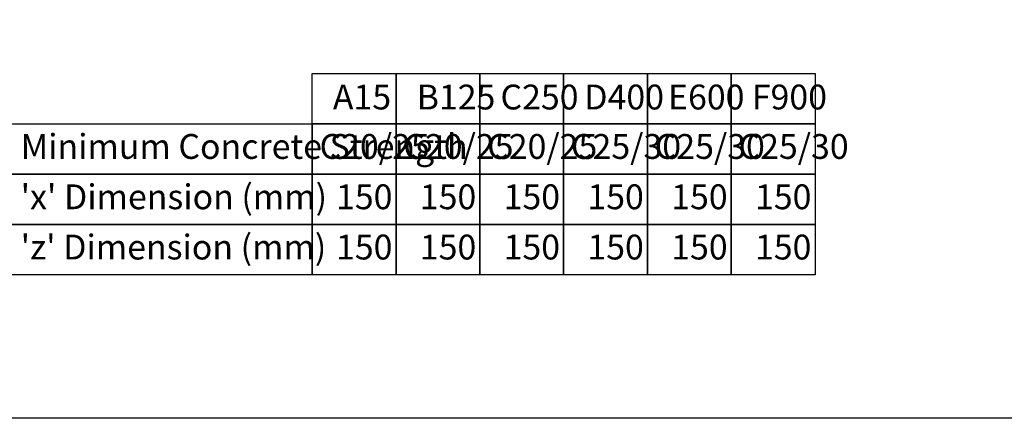
# Model space of a CAD drawing. Extents: x 68222 to 118576, y -4874 to 9939.
# Drawn here: x 94635 to 95824, y 5721 to 6203 of the extents above; entities that cross this region are included whole.
import ezdxf

# ---------------------------------------------------------------- set-up
doc = ezdxf.new("R2010")
doc.units = 0
doc.header["$LTSCALE"] = 20
doc.header["$MEASUREMENT"] = 0
doc.layers.get('0').update_dxf_attribs({"linetype": 'CONTINUOUS'})
doc.layers.add('00_Marshalls - Standard Details', color=7, linetype='CONTINUOUS')
doc.styles.add('Dims', font='archs.shx', dxfattribs={"width": 0.63})

msp = doc.modelspace()

# ---------------------------------------------------------------- linework, layer by layer
at = {"color": 6}
msp.add_lwpolyline([(91642.8, 7890), (100758.7, 7890), (100758.7, 5721.4), (91642.8, 5721.4)], close=True, dxfattribs=at)
at = {"layer": '00_Marshalls - Standard Details'}
for points in [[(94988.6, 6137.7), (95089.8, 6137.7), (95089.8, 6076.9), (94988.6, 6076.9)], [(95089.8, 6137.7), (95191, 6137.7), (95191, 6076.9), (95089.8, 6076.9)], [(95191, 6137.7), (95292.2, 6137.7), (95292.2, 6076.9), (95191, 6076.9)], [(95292.2, 6137.7), (95393.4, 6137.7), (95393.4, 6076.9), (95292.2, 6076.9)], [(95393.4, 6137.7), (95494.6, 6137.7), (95494.6, 6076.9), (95393.4, 6076.9)], [(95494.6, 6137.7), (95595.8, 6137.7), (95595.8, 6076.9), (95494.6, 6076.9)], [(94618.7, 6076.9), (94988.6, 6076.9), (94988.6, 6016.1), (94618.7, 6016.1)], [(94988.6, 6076.9), (95089.8, 6076.9), (95089.8, 6016.1), (94988.6, 6016.1)], [(95089.8, 6076.9), (95191, 6076.9), (95191, 6016.1), (95089.8, 6016.1)], [(95191, 6076.9), (95292.2, 6076.9), (95292.2, 6016.1), (95191, 6016.1)], [(95292.2, 6076.9), (95393.4, 6076.9), (95393.4, 6016.1), (95292.2, 6016.1)], [(95393.4, 6076.9), (95494.6, 6076.9), (95494.6, 6016.1), (95393.4, 6016.1)], [(95494.6, 6076.9), (95595.8, 6076.9), (95595.8, 6016.1), (95494.6, 6016.1)], [(94618.7, 6016.1), (94988.6, 6016.1), (94988.6, 5955.4), (94618.7, 5955.4)], [(94988.6, 6016.1), (95089.8, 6016.1), (95089.8, 5955.4), (94988.6, 5955.4)], [(95089.8, 6016.1), (95191, 6016.1), (95191, 5955.4), (95089.8, 5955.4)], [(95191, 6016.1), (95292.2, 6016.1), (95292.2, 5955.4), (95191, 5955.4)], [(95292.2, 6016.1), (95393.4, 6016.1), (95393.4, 5955.4), (95292.2, 5955.4)], [(95393.4, 6016.1), (95494.6, 6016.1), (95494.6, 5955.4), (95393.4, 5955.4)], [(95494.6, 6016.1), (95595.8, 6016.1), (95595.8, 5955.4), (95494.6, 5955.4)], [(94618.7, 5955.4), (94988.6, 5955.4), (94988.6, 5894.6), (94618.7, 5894.6)], [(94988.6, 5955.4), (95089.8, 5955.4), (95089.8, 5894.6), (94988.6, 5894.6)], [(95089.8, 5955.4), (95191, 5955.4), (95191, 5894.6), (95089.8, 5894.6)], [(95191, 5955.4), (95292.2, 5955.4), (95292.2, 5894.6), (95191, 5894.6)], [(95292.2, 5955.4), (95393.4, 5955.4), (95393.4, 5894.6), (95292.2, 5894.6)], [(95393.4, 5955.4), (95494.6, 5955.4), (95494.6, 5894.6), (95393.4, 5894.6)], [(95494.6, 5955.4), (95595.8, 5955.4), (95595.8, 5894.6), (95494.6, 5894.6)]]:
    msp.add_lwpolyline(points, close=True, dxfattribs=at)

# ---------------------------------------------------------------- texts
at = {"layer": '00_Marshalls - Standard Details', "char_height": 30, "width": 642.757, "attachment_point": 1, "style": 'Dims'}
for s, insert in [('{\\fCalibri Light|b0|i0|c0|p34;A15}', (95013.5, 6124.4)), ('{\\fCalibri Light|b0|i0|c0|p34;B125}', (95114.7, 6124.4)), ('{\\fCalibri Light|b0|i0|c0|p34;C250}', (95215.9, 6124.4)), ('{\\fCalibri Light|b0|i0|c0|p34;D400}', (95317.1, 6124.4)), ('{\\fCalibri Light|b0|i0|c0|p34;E600}', (95418.3, 6124.4)), ('{\\fCalibri Light|b0|i0|c0|p34;F900}', (95519.5, 6124.4)), ('{\\fCalibri Light|b0|i0|c0|p34;Minimum Concrete Strength}', (94636.4, 6064.7)), ('{\\fCalibri Light|b0|i0|c0|p34;C20/25}', (94997.4, 6064.7)), ('{\\fCalibri Light|b0|i0|c0|p34;C20/25}', (95098.6, 6064.7)), ('{\\fCalibri Light|b0|i0|c0|p34;C20/25}', (95199.8, 6064.7)), ('{\\fCalibri Light|b0|i0|c0|p34;C25/30}', (95301, 6064.7)), ('{\\fCalibri Light|b0|i0|c0|p34;C25/30}', (95402.2, 6064.7)), ('{\\fCalibri Light|b0|i0|c0|p34;C25/30}', (95503.4, 6064.7)), ("{\\fCalibri Light|b0|i0|c0|p34;'x' Dimension (mm)}", (94636.4, 6003.9)), ('{\\fCalibri Light|b0|i0|c0|p34;150}', (95017.3, 6003.9)), ('{\\fCalibri Light|b0|i0|c0|p34;150}', (95118.5, 6003.9)), ('{\\fCalibri Light|b0|i0|c0|p34;150}', (95219.7, 6003.9)), ('{\\fCalibri Light|b0|i0|c0|p34;150}', (95320.9, 6003.9)), ('{\\fCalibri Light|b0|i0|c0|p34;150}', (95422.1, 6003.9)), ('{\\fCalibri Light|b0|i0|c0|p34;150}', (95523.3, 6003.9)), ("{\\fCalibri Light|b0|i0|c0|p34;'z' Dimension (mm)}", (94636.4, 5943.2)), ('{\\fCalibri Light|b0|i0|c0|p34;150}', (95017.3, 5943.2)), ('{\\fCalibri Light|b0|i0|c0|p34;150}', (95118.5, 5943.2)), ('{\\fCalibri Light|b0|i0|c0|p34;150}', (95219.7, 5943.2)), ('{\\fCalibri Light|b0|i0|c0|p34;150}', (95320.9, 5943.2)), ('{\\fCalibri Light|b0|i0|c0|p34;150}', (95422.1, 5943.2)), ('{\\fCalibri Light|b0|i0|c0|p34;150}', (95523.3, 5943.2))]:
    msp.add_mtext(s, dxfattribs=dict(at, insert=insert))

doc.saveas('drawing.dxf')
